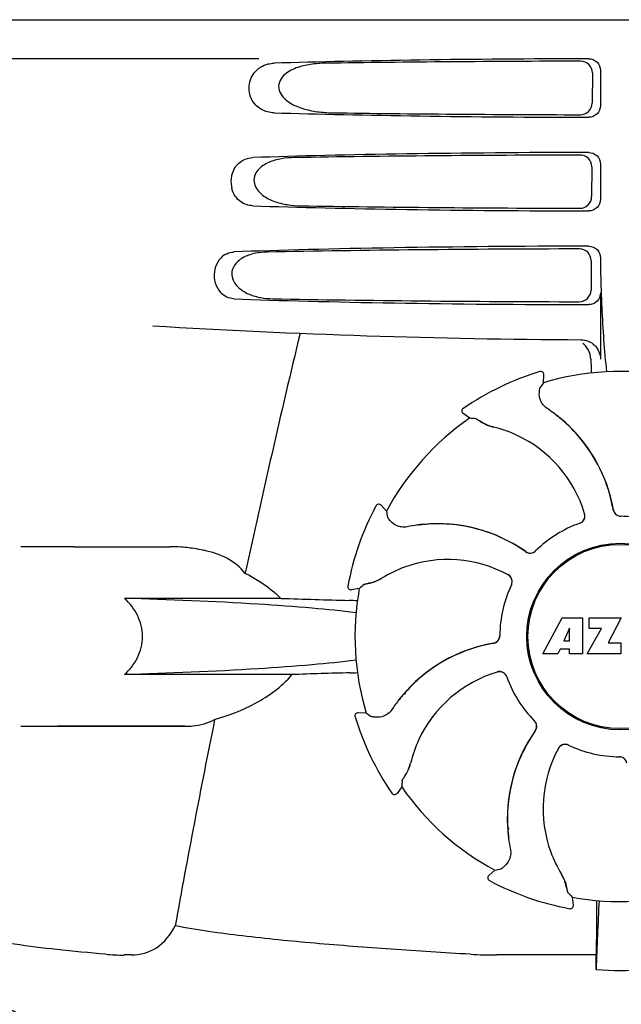
# Model space of a CAD drawing. Units: millimetres. Extents: x 18687 to 23553, y 1675 to 8407.
# Drawn here: x 20869 to 20946, y 6432 to 6558 of the extents above; entities that cross this region are included whole.
import ezdxf

# ---------------------------------------------------------------- set-up
doc = ezdxf.new("R2010")
doc.units = ezdxf.units.MM

# ---------------------------------------------------------------- blocks, each defined once
blk = doc.blocks.new('A$C03A130D6')
for p, q in [((1748.65, 692.34), (1941.35, 692.34)), ((1798.75, 687.34), (1756.48, 687.34)), ((1841.45, 685.54), (1841.43, 681.66)), ((1842.49, 685.85), (1842.49, 681.34)), ((1841.38, 673.51), (1841.35, 669.68)), ((1842.49, 673.85), (1842.49, 669.34)), ((1841.3, 661.49), (1841.28, 657.7)), ((1842.49, 661.85), (1842.49, 661.58)), ((1842.49, 657.34), (1842.49, 648.86)), ((1834.72, 647.27), (1834.72, 647.27)), ((1835.19, 645.85), (1835.24, 646.87)), ((1824.92, 642.56), (1824.92, 642.56)), ((1825.74, 641.3), (1824.91, 641.9)), ((1813.74, 630.07), (1813.74, 630.07)), ((1815.08, 629.39), (1814.39, 630.15)), ((1775, 624.84), (1768.25, 624.84)), ((1775, 624.84), (1787.35, 624.84)), ((1810.14, 619.8), (1810.14, 619.8)), ((1811.61, 619.49), (1810.6, 619.33)), ((1801.58, 618.23), (1781.55, 618.23)), ((1835.11, 611.12), (1837.58, 615.72)), ((1837.58, 615.72), (1840.18, 615.72)), ((1840.18, 615.72), (1840.18, 611.12)), ((1841.04, 615.72), (1845.14, 615.72)), ((1841.04, 614.36), (1841.04, 615.72)), ((1845.14, 615.72), (1843.47, 612.53)), ((1838.54, 614.43), (1837.8, 612.79)), ((1838.54, 612.79), (1838.54, 614.43)), ((1840.78, 611.12), (1842.6, 614.36)), ((1842.6, 614.36), (1841.04, 614.36)), ((1837.33, 611.72), (1837.02, 611.12)), ((1838.51, 611.72), (1837.33, 611.72)), ((1837.8, 612.79), (1838.54, 612.79)), ((1838.51, 611.12), (1838.51, 611.72)), ((1843.47, 612.53), (1845.1, 612.53)), ((1845.1, 612.53), (1845.1, 611.12)), ((1837.02, 611.12), (1835.11, 611.12)), ((1840.18, 611.12), (1838.51, 611.12)), ((1845.1, 611.12), (1840.78, 611.12)), ((1802.98, 608.46), (1781.55, 608.46)), ((1817.52, 605.98), (1817.48, 606.16)), ((1811.07, 603.07), (1811.07, 603.07)), ((1812.5, 603.53), (1811.47, 603.58)), ((1768.25, 601.84), (1789.27, 601.84)), ((1789.27, 601.84), (1773, 601.84)), ((1844.88, 597.94), (1844.9, 597.94)), ((1817.04, 594.08), (1816.44, 593.25)), ((1815.79, 593.26), (1815.79, 593.26)), ((1830.68, 588.76), (1830.61, 588.8)), ((1830.68, 588.76), (1830.61, 588.8)), ((1828.95, 583.43), (1828.19, 582.74)), ((1828.28, 582.09), (1828.28, 582.09)), ((1838.85, 579.96), (1839.01, 578.94)), ((1838.55, 578.49), (1838.55, 578.49)), ((1841.96, 576.48), (1841.95, 572.55)), ((1782.43, 572.55), (1781.49, 572.55)), ((1841.95, 572.55), (1829.19, 572.55))]:
    blk.add_line(p, q)
blk.add_lwpolyline([(1817.53, 605.94), (1817.47, 606.15), (1817.47, 606.16)])
for radius in [11.95, 11.8]:
    blk.add_circle((1845, 613.34), radius)
for centre, radius, start, end in [((1944.95, 661.57), 102.46, 179.992, 181.6542), ((1845, 1651.34), 1000, 266.56984, 269.71207), ((3227.35, 311.16), 1463.61, 166.5261, 167.76084), ((1845, 613.34), 35.45, 106.8502, 124.5093), ((1834.84, 646.89), 0.4, 357.2402, 106.8524), ((1845, 613.34), 33.95, 79.5648, 106.7947), ((1914.82, 590.43), 97.01, 145.1629, 145.6419), ((1825.14, 642.23), 0.4, 124.5073, 234.1191), ((1824.35, 625.57), 20.4, 51.8492, 56.3628), ((1845, 613.34), 33.95, 124.5648, 151.7947), ((1819.3, 544.5), 97.01, 85.7176, 86.1965), ((1830.37, 645.88), 5.96, 236.1504, 237.744), ((1830, 645.18), 5.14, 235.2251, 237.4075), ((1829.95, 645.09), 5.04, 237.3512, 254.0925), ((1824.94, 626.28), 19.46, 50.7006, 52.4476), ((1824.41, 625.64), 20.32, 50.5058, 51.8478), ((1824.93, 626.27), 19.47, 50.5126, 50.7007), ((1824.93, 626.27), 19.48, 48.5555, 50.5125), ((1824.94, 626.28), 19.48, 9.7197, 50.505), ((1824.94, 626.28), 19.46, 38.2743, 48.5547), ((1829.94, 645.1), 5.06, 253.9319, 256.711), ((1829.94, 645.06), 5, 254.0923, 256.5773), ((1825.19, 625), 15.59, 65.1366, 76.708), ((1824.96, 624.49), 16.15, 16.4838, 65.1531), ((1824.94, 626.28), 19.46, 10.4702, 38.2744), ((1845, 613.34), 35.45, 151.8502, 169.5093), ((1814.1, 629.88), 0.4, 42.2405, 151.8521), ((1910.57, 646.51), 97.01, 190.1629, 190.6419), ((1824.93, 626.28), 19.47, 9.7326, 10.4699), ((1845.1, 629.74), 0.996, 189.6776, 265.8369), ((1845.12, 629.74), 0.995, 189.7278, 195.2874), ((1845.13, 629.74), 1, 195.2832, 200.6734), ((1845.12, 629.74), 0.996, 200.6862, 253.8712), ((1839.51, 628.79), 0.996, 289.5199, 16.5525), ((1839.49, 628.79), 0.997, 306.7023, 4.5758), ((1839.48, 628.79), 1, 4.5815, 16.4482), ((1845.12, 629.75), 1, 253.8998, 264.5942), ((1845.1, 629.74), 1, 265.7988, 269.6414), ((1845.12, 629.74), 0.998, 264.5914, 268.4435), ((1845, 613.34), 15.4, 64.5677, 89.6416), ((1845.12, 629.73), 0.99, 268.4472, 269.5689), ((1821.76, 607.37), 20.43, 97.5136, 101.3608), ((1821.74, 607.46), 20.33, 96.8471, 97.5114), ((1821.67, 608.31), 19.46, 95.8018, 97.4477), ((1821.74, 607.48), 20.32, 95.5058, 96.8478), ((1821.67, 608.3), 19.47, 95.5125, 95.802), ((1821.66, 608.31), 19.48, 54.7197, 95.505), ((1821.67, 608.29), 19.47, 93.5409, 95.5125), ((1821.67, 608.31), 19.46, 83.2539, 93.5401), ((1821.67, 608.31), 19.46, 55.4881, 83.2541), ((1845, 613.34), 15.4, 109.5677, 134.6416), ((1839.49, 628.79), 0.997, 289.6502, 295.4465), ((1839.49, 628.79), 1, 295.4376, 306.6624), ((1787.35, 605.44), 19.4, 88.9727, 89.997), ((1787.34, 604.95), 19.89, 86.3711, 88.9697), ((1787.3, 604.27), 20.58, 81.2602, 86.3608), ((1786.84, 601.31), 23.57, 78.1089, 81.2482), ((1821.66, 608.3), 19.47, 54.7327, 55.4877), ((1833.48, 625.01), 0.996, 234.6798, 314.6917), ((1833.49, 625.03), 1, 298.908, 313.4203), ((1833.5, 625.02), 0.99, 313.4472, 314.5689), ((1822.95, 607.05), 16.15, 61.4838, 110.1531), ((1833.49, 625.02), 0.995, 234.7278, 240.2874), ((1833.5, 625.03), 1, 240.2832, 245.6734), ((1833.49, 625.02), 0.996, 245.6862, 298.8712), ((1822.75, 607.58), 15.59, 110.1366, 121.708), ((1811.91, 625.15), 5.04, 282.3597, 299.0915), ((1811.89, 625.15), 5.06, 298.9319, 301.711), ((1811.93, 625.12), 5, 299.0913, 301.5773), ((1830.18, 620.36), 1.01, 43.8291, 61.4257), ((1830.19, 620.39), 0.996, 334.5199, 61.5531), ((1830.18, 620.37), 0.997, 346.0682, 43.7605), ((1810.54, 619.73), 0.4, 169.5071, 279.1192), ((1845, 613.34), 33.95, 169.5648, 196.7947), ((1875.51, 546.49), 97.01, 130.7176, 131.1965), ((1811.88, 625.25), 5.14, 280.2252, 282.416), ((1811.65, 626), 5.96, 281.1504, 282.744), ((1845, 613.34), 15.4, 154.5677, 179.6416), ((1830.18, 620.37), 0.997, 334.6502, 340.4465), ((1830.17, 620.37), 1.01, 340.4411, 346.0653), ((1837.11, 1635.8), 1018.19, 268.00018, 268.49156), ((1808.36, 543.28), 74.7, 87.6897, 88.5034), ((1828.6, 613.45), 0.996, 279.6794, 359.6917), ((1828.6, 613.47), 0.996, 290.6862, 343.8712), ((1828.6, 613.47), 1, 343.908, 358.4203), ((1828.61, 613.47), 0.99, 358.4472, 359.5689), ((1832.06, 593.28), 19.48, 99.7197, 140.505), ((1832.06, 593.28), 19.46, 100.1062, 128.2836), ((1832.06, 593.27), 19.47, 99.7327, 100.106), ((1828.6, 613.47), 0.995, 279.7278, 285.2874), ((1828.6, 613.47), 1, 285.2832, 290.6734), ((1836.67, -377.44), 986.48, 91.52407, 91.95728), ((1808.47, 682.78), 74.12, 271.5181, 272.2434), ((1832.06, 593.28), 19.46, 128.2835, 138.5323), ((1833.86, 593.3), 16.15, 106.4838, 155.1531), ((1829.55, 607.85), 0.996, 19.5199, 106.5525), ((1829.56, 607.83), 1, 94.5815, 106.4482), ((1829.56, 607.83), 0.997, 36.7023, 94.5758), ((1829.55, 607.83), 1, 25.4376, 36.6624), ((1829.56, 607.83), 0.997, 19.6502, 25.4465), ((1845, 613.34), 15.4, 199.5677, 224.6416), ((1832.06, 593.28), 19.46, 140.8053, 142.4477), ((1832.7, 592.75), 20.32, 140.5058, 141.8478), ((1832.07, 593.27), 19.47, 140.5125, 140.8055), ((1832.07, 593.27), 19.47, 138.5331, 140.5125), ((1832.77, 592.7), 20.4, 141.8492, 146.3628), ((1811.45, 603.18), 0.4, 87.2402, 196.8524), ((1845, 613.34), 35.45, 196.8502, 214.5093), ((1867.92, 683.16), 97.01, 235.1629, 235.6419), ((3064.75, 345.72), 1297.37, 168.57515, 169.76252), ((1833.32, 601.84), 0.99, 43.4472, 44.5689), ((1833.31, 601.83), 1, 28.908, 43.4203), ((1833.33, 601.82), 0.996, 324.6796, 44.6917), ((1833.32, 601.84), 0.996, 335.6862, 28.8712), ((1850.04, 590.01), 19.48, 144.7197, 185.505), ((1850.04, 590.01), 19.46, 145.4841, 173.2681), ((1850.04, 590.01), 19.47, 144.7327, 145.4838), ((1833.32, 601.84), 0.995, 324.7278, 330.2874), ((1833.31, 601.84), 1, 330.2832, 335.6734), ((1833.35, 593.53), 15.59, 155.1366, 166.708), ((1837.96, 598.54), 0.996, 64.5199, 151.553), ((1837.98, 598.52), 1.01, 133.8291, 151.4257), ((1837.98, 598.53), 0.997, 76.0682, 133.7605), ((1837.97, 598.52), 1.01, 70.4411, 76.0653), ((1837.98, 598.53), 0.997, 64.6502, 70.4465), ((1845, 613.34), 15.4, 244.5677, 269.6416), ((1851.29, 591.29), 16.15, 151.4838, 200.1531), ((1844.88, 596.95), 0.99, 88.4472, 89.5689), ((1844.9, 596.94), 1, 85.7988, 89.6414), ((1844.88, 596.95), 0.998, 84.5914, 88.4435), ((1844.88, 596.94), 1, 73.8998, 84.5942), ((1844.9, 596.95), 0.996, 9.6775, 85.837), ((1813.25, 598.29), 5.04, 327.3523, 344.0943), ((1813.29, 598.28), 5, 344.0942, 346.5773), ((1813.24, 598.28), 5.06, 343.932, 346.711), ((1813.16, 598.34), 5.14, 325.2251, 327.4086), ((1812.46, 598.71), 5.96, 326.1504, 327.7441), ((1913.84, 587.65), 97.01, 175.7176, 176.1965), ((1845, 613.34), 33.95, 214.5648, 241.7947), ((1816.12, 593.49), 0.4, 214.5073, 324.1191), ((1850.04, 590.01), 19.46, 173.268, 183.5444), ((1850.05, 590.01), 19.48, 183.5453, 185.5125), ((1845, 613.34), 28.45, 239.618, 240.0677), ((1850.87, 590.09), 20.32, 185.5058, 186.8478), ((1850.05, 590.01), 19.47, 185.5125, 185.7566), ((1850.04, 590.01), 19.46, 185.7565, 187.4477), ((1850.88, 590.09), 20.33, 186.8471, 187.5114), ((1850.98, 590.1), 20.43, 187.5136, 191.3608), ((1850.77, 591.09), 15.59, 200.1366, 211.708), ((1828.46, 582.44), 0.4, 132.2405, 241.8521), ((1811.84, 678.92), 97.01, 280.1629, 280.6419), ((1833.23, 580.27), 5, 29.0941, 31.5773), ((1833.2, 580.24), 5.06, 28.9318, 31.711), ((1833.19, 580.25), 5.04, 12.3522, 29.0942), ((1845, 613.34), 35.45, 241.8502, 259.5093), ((1833.1, 580.22), 5.14, 10.2251, 12.4085), ((1832.34, 579.99), 5.96, 11.1504, 12.744), ((1911.85, 643.85), 97.01, 220.7176, 221.1965), ((1845, 613.34), 33.95, 259.5648, 286.7947), ((1838.62, 578.88), 0.4, 259.5071, 9.1192), ((2458.53, 548.72), 616.99, 177.14008, 177.95812), ((2131.36, 576.29), 289.4, 179.3557, 179.9625), ((1781.47, 600.5), 27.96, 265.2219, 270.0385), ((1829.16, 629.74), 57.19, 266.664, 270.0203), ((1452.12, 577.15), 389.86, 359.0528, 359.3233), ((1845, 602.75), 32.19, 264.5241, 275.4759), ((1761.61, 554.78), 12, 28.6708, 72.6263)]:
    blk.add_arc(centre, radius, start, end)
for centre, major_axis, start_param, end_param in [((1845, 685.09), (66.42, 0), 1.631326, 2.300961), ((1845, 683.83), (94.13, 0), 1.624466, 1.983152), ((1845, 682.1), (66.42, 0), -2.300961, -1.631326), ((1845, 683.37), (94.1, 0), -1.973015, -1.624944), ((1845, 673.09), (66.42, 0), 1.631326, 2.357555), ((1845, 671.83), (93.47, 0), 1.625665, 2.033069), ((1845, 670.1), (66.42, 0), -2.357555, -1.631326), ((1845, 671.37), (93.44, 0), -2.023991, -1.626145), ((1845, 661.09), (66.42, 0), 1.631326, 2.411117), ((1845, 659.83), (92.8, 0), 1.626882, 2.079039), ((1845, 658.1), (66.42, 0), -2.411117, -1.631326), ((1845, 659.37), (92.78, 0), -2.070742, -1.627362)]:
    blk.add_ellipse(centre, major_axis=major_axis, ratio=0.034012, start_param=start_param, end_param=end_param)
for points, knots in [([(1840.98, 687.34), (1841.37, 687.34), (1842.17, 687.03), (1842.49, 686.23), (1842.49, 685.85)], [0, 0, 0, 0, 0.50008, 1, 1, 1, 1]), ([(1800.7, 680.42), (1800.14, 680.44), (1798.93, 680.73), (1797.54, 682.22), (1797.34, 684.39), (1798.16, 685.65), (1798.67, 686.06)], [0, 0, 0, 0, 0.218854, 0.460929, 0.744944, 1, 1, 1, 1]), ([(1798.67, 686.06), (1798.77, 686.13), (1799.15, 686.4), (1799.6, 686.59), (1799.94, 686.67)], [0, 0, 0, 0, 0.257689, 1, 1, 1, 1]), ([(1807.28, 686.77), (1806.64, 686.76), (1805.37, 686.67), (1803.81, 686.31), (1802.66, 685.78), (1801.87, 685.21), (1801.27, 684.37), (1801.24, 683.28), (1801.81, 682.39), (1802.84, 681.55), (1804.35, 680.91), (1806.24, 680.52), (1807.52, 680.43), (1808.16, 680.42)], [0, 0, 0, 0, 0.123114, 0.245028, 0.306071, 0.367838, 0.431726, 0.498319, 0.564262, 0.628057, 0.752399, 0.875986, 1, 1, 1, 1]), ([(1841.45, 685.54), (1841.46, 685.92), (1841.13, 686.72), (1840.33, 687.03), (1839.95, 687.03)], [0, 0, 0, 0, 0.499743, 1, 1, 1, 1]), ([(1839.91, 680.17), (1840.29, 680.17), (1841.09, 680.48), (1841.43, 681.28), (1841.43, 681.66)], [0, 0, 0, 0, 0.500297, 1, 1, 1, 1]), ([(1842.49, 681.34), (1842.49, 680.96), (1842.17, 680.16), (1841.37, 679.85), (1840.98, 679.85)], [0, 0, 0, 0, 0.499991, 1, 1, 1, 1]), ([(1841.38, 673.51), (1841.38, 673.9), (1841.06, 674.7), (1840.26, 675.01), (1839.87, 675.01)], [0, 0, 0, 0, 0.499789, 1, 1, 1, 1]), ([(1840.98, 675.34), (1841.37, 675.34), (1842.17, 675.03), (1842.49, 674.23), (1842.49, 673.85)], [0, 0, 0, 0, 0.500009, 1, 1, 1, 1]), ([(1795.6, 673.25), (1795.85, 673.68), (1796.56, 674.41), (1797.52, 674.66), (1797.97, 674.68)], [0, 0, 0, 0, 0.527152, 1, 1, 1, 1]), ([(1803.32, 674.68), (1802.75, 674.67), (1801.63, 674.58), (1800.26, 674.21), (1799.26, 673.68), (1798.59, 673.11), (1798.11, 672.31), (1798.09, 671.03), (1799.14, 669.79), (1800.71, 669.02), (1802.38, 668.61), (1803.52, 668.52), (1804.09, 668.51)], [0, 0, 0, 0, 0.12204, 0.24309, 0.304062, 0.366218, 0.431354, 0.4995, 0.629467, 0.754031, 0.876971, 1, 1, 1, 1]), ([(1795.6, 673.25), (1795.39, 672.87), (1795.11, 672), (1795.18, 671.09), (1795.3, 670.66)], [0, 0, 0, 0, 0.487436, 1, 1, 1, 1]), ([(1797.97, 668.51), (1797.42, 668.53), (1796.19, 668.92), (1795.48, 670.03), (1795.3, 670.66)], [0, 0, 0, 0, 0.45899, 1, 1, 1, 1]), ([(1839.83, 668.19), (1840.22, 668.19), (1841.02, 668.5), (1841.35, 669.3), (1841.35, 669.68)], [0, 0, 0, 0, 0.500291, 1, 1, 1, 1]), ([(1842.49, 669.34), (1842.49, 668.96), (1842.17, 668.16), (1841.37, 667.85), (1840.98, 667.85)], [0, 0, 0, 0, 0.499912, 1, 1, 1, 1]), ([(1794.36, 662.23), (1793.65, 661.77), (1792.63, 660.02), (1793.24, 658.1), (1793.84, 657.41)], [0, 0, 0, 0, 0.478295, 1, 1, 1, 1]), ([(1794.36, 662.23), (1794.45, 662.28), (1794.81, 662.48), (1795.22, 662.58), (1795.53, 662.59)], [0, 0, 0, 0, 0.258212, 1, 1, 1, 1]), ([(1799.84, 662.59), (1799.33, 662.58), (1798.33, 662.49), (1797.11, 662.11), (1796.23, 661.58), (1795.66, 661.02), (1795.27, 660.27), (1795.25, 659.1), (1796.11, 657.91), (1797.5, 657.12), (1799, 656.7), (1800.02, 656.61), (1800.52, 656.6)], [0, 0, 0, 0, 0.120678, 0.240675, 0.301532, 0.364103, 0.430136, 0.499265, 0.631305, 0.756097, 0.87822, 1, 1, 1, 1]), ([(1841.3, 661.49), (1841.3, 661.87), (1840.98, 662.67), (1840.18, 662.99), (1839.8, 662.99)], [0, 0, 0, 0, 0.499756, 1, 1, 1, 1]), ([(1840.98, 663.34), (1841.37, 663.34), (1842.17, 663.03), (1842.49, 662.23), (1842.49, 661.85)], [0, 0, 0, 0, 0.50008, 1, 1, 1, 1]), ([(1842.54, 658.61), (1842.57, 657.56), (1842.71, 653.77), (1842.96, 649.97), (1843.27, 647.24)], [0, 0, 0, 0, 0.275911, 1, 1, 1, 1]), ([(1795.53, 656.6), (1795.22, 656.61), (1794.58, 656.76), (1794.06, 657.16), (1793.84, 657.41)], [0, 0, 0, 0, 0.479907, 1, 1, 1, 1]), ([(1839.75, 656.21), (1840.14, 656.21), (1840.94, 656.52), (1841.27, 657.32), (1841.28, 657.7)], [0, 0, 0, 0, 0.500284, 1, 1, 1, 1]), ([(1842.49, 657.34), (1842.49, 656.96), (1842.17, 656.16), (1841.37, 655.85), (1840.98, 655.85)], [0, 0, 0, 0, 0.499991, 1, 1, 1, 1]), ([(1839.97, 651.36), (1840.61, 651.35), (1841.95, 650.83), (1842.49, 649.5), (1842.49, 648.86)], [0, 0, 0, 0, 0.499936, 1, 1, 1, 1]), ([(1841.25, 648.86), (1841.26, 648.71), (1841.28, 648.12), (1841.3, 647.53), (1841.33, 647.09)], [0, 0, 0, 0, 0.259156, 1, 1, 1, 1]), ([(1835.65, 642.56), (1835.45, 642.7), (1835.1, 643.02), (1834.71, 643.71), (1834.63, 644.27), (1834.66, 644.59)], [0, 0, 0, 0, 0.316167, 0.587432, 1, 1, 1, 1]), ([(1834.66, 644.59), (1834.67, 644.67), (1834.68, 644.81), (1834.7, 644.98), (1834.71, 645.07), (1834.72, 645.12), (1834.72, 645.16), (1834.73, 645.17), (1834.73, 645.18)], [0, 0, 0, 0, 0.408837, 0.714454, 0.82702, 0.912205, 0.9698, 1, 1, 1, 1]), ([(1826.55, 641.24), (1826.55, 641.24), (1826.57, 641.24), (1826.6, 641.22), (1826.64, 641.2), (1826.73, 641.14), (1826.86, 641.06), (1826.98, 640.98), (1827.05, 640.93)], [0, 0, 0, 0, 0.0302, 0.087795, 0.17298, 0.285546, 0.591163, 1, 1, 1, 1]), ([(1827.19, 640.84), (1827.27, 640.79), (1827.7, 640.54), (1828.16, 640.34), (1828.54, 640.24)], [0, 0, 0, 0, 0.203398, 1, 1, 1, 1]), ([(1815.59, 628.13), (1815.54, 628.19), (1815.45, 628.3), (1815.35, 628.42), (1815.29, 628.5), (1815.26, 628.54), (1815.24, 628.57), (1815.23, 628.59), (1815.23, 628.59)], [0, 0, 0, 0, 0.408837, 0.714454, 0.82702, 0.912205, 0.9698, 1, 1, 1, 1]), ([(1817.73, 627.39), (1817.49, 627.35), (1817.02, 627.33), (1816.25, 627.55), (1815.8, 627.88), (1815.59, 628.13)], [0, 0, 0, 0, 0.316167, 0.587432, 1, 1, 1, 1]), ([(1797, 621.43), (1796.38, 622.23), (1794.71, 623.55), (1792.72, 624.16), (1791.69, 624.38)], [0, 0, 0, 0, 0.491959, 1, 1, 1, 1]), ([(1801.58, 618.23), (1801.23, 618.55), (1799.81, 619.76), (1798.23, 620.77), (1797, 621.43)], [0, 0, 0, 0, 0.255053, 1, 1, 1, 1]), ([(1812.96, 620.19), (1813.06, 620.22), (1813.54, 620.34), (1814, 620.53), (1814.34, 620.72)], [0, 0, 0, 0, 0.203398, 1, 1, 1, 1]), ([(1812.22, 620.02), (1812.23, 620.03), (1812.25, 620.03), (1812.28, 620.05), (1812.33, 620.06), (1812.42, 620.08), (1812.58, 620.12), (1812.72, 620.14), (1812.8, 620.16)], [0, 0, 0, 0, 0.0302, 0.087795, 0.17298, 0.285546, 0.591163, 1, 1, 1, 1]), ([(1781.55, 608.46), (1782.21, 609.08), (1783.38, 610.56), (1784.09, 613.34), (1783.38, 616.13), (1782.21, 617.61), (1781.55, 618.23)], [0, 0, 0, 0, 0.246695, 0.499995, 0.753299, 1, 1, 1, 1]), ([(1811.2, 616.38), (1809.33, 616.61), (1805.15, 617.03), (1795.28, 617.74), (1787.25, 618.06), (1781.55, 618.23)], [0, 0, 0, 0, 0.189503, 0.423967, 1, 1, 1, 1]), ([(1811.19, 610.31), (1809.33, 610.07), (1805.15, 609.65), (1795.27, 608.94), (1787.25, 608.62), (1781.55, 608.46)], [0, 0, 0, 0, 0.189517, 0.423985, 1, 1, 1, 1]), ([(1793.08, 602.71), (1794.89, 603.21), (1797.58, 604.27), (1800.85, 606.33), (1802.34, 607.68), (1802.98, 608.46)], [0, 0, 0, 0, 0.485881, 0.739187, 1, 1, 1, 1]), ([(1813.75, 603), (1813.67, 603.01), (1813.53, 603.02), (1813.37, 603.04), (1813.27, 603.05), (1813.22, 603.06), (1813.19, 603.07), (1813.17, 603.07), (1813.17, 603.07)], [0, 0, 0, 0, 0.408837, 0.714454, 0.82702, 0.912205, 0.9698, 1, 1, 1, 1]), ([(1815.78, 604), (1815.65, 603.79), (1815.32, 603.45), (1814.63, 603.06), (1814.07, 602.98), (1813.75, 603)], [0, 0, 0, 0, 0.316167, 0.587432, 1, 1, 1, 1]), ([(1789.27, 601.84), (1789.61, 601.84), (1790.92, 601.9), (1792.23, 602.25), (1793.08, 602.71)], [0, 0, 0, 0, 0.261903, 1, 1, 1, 1]), ([(1817.5, 595.53), (1817.55, 595.62), (1817.81, 596.04), (1818, 596.5), (1818.11, 596.88)], [0, 0, 0, 0, 0.203398, 1, 1, 1, 1]), ([(1817.1, 594.89), (1817.1, 594.9), (1817.11, 594.91), (1817.12, 594.94), (1817.15, 594.99), (1817.2, 595.07), (1817.29, 595.21), (1817.37, 595.33), (1817.41, 595.39)], [0, 0, 0, 0, 0.0302, 0.087795, 0.17298, 0.285546, 0.591163, 1, 1, 1, 1]), ([(1830.95, 586.08), (1831, 585.83), (1831.01, 585.36), (1830.8, 584.6), (1830.46, 584.15), (1830.21, 583.94)], [0, 0, 0, 0, 0.316167, 0.587431, 1, 1, 1, 1]), ([(1830.21, 583.94), (1830.15, 583.88), (1830.05, 583.79), (1829.92, 583.69), (1829.84, 583.63), (1829.8, 583.6), (1829.77, 583.58), (1829.76, 583.57), (1829.75, 583.57)], [0, 0, 0, 0, 0.408837, 0.714454, 0.82702, 0.912205, 0.9698, 1, 1, 1, 1]), ([(1838.15, 581.3), (1838.13, 581.4), (1838.01, 581.88), (1837.82, 582.34), (1837.63, 582.69)], [0, 0, 0, 0, 0.203398, 1, 1, 1, 1]), ([(1838.32, 580.57), (1838.32, 580.57), (1838.31, 580.59), (1838.3, 580.62), (1838.29, 580.67), (1838.26, 580.77), (1838.23, 580.92), (1838.2, 581.06), (1838.19, 581.14)], [0, 0, 0, 0, 0.0302, 0.087795, 0.17298, 0.285546, 0.591163, 1, 1, 1, 1]), ([(1779.14, 572.64), (1777.05, 572.82), (1773.15, 573.19), (1767.75, 573.85), (1763.26, 574.64), (1760.58, 575.36), (1759.44, 575.85)], [0, 0, 0, 0, 0.314358, 0.586796, 0.81515, 1, 1, 1, 1]), ([(1782.43, 572.55), (1783.54, 572.55), (1785.96, 573.22), (1787.49, 575.19), (1788.03, 576.3)], [0, 0, 0, 0, 0.475154, 1, 1, 1, 1]), ([(1825.83, 572.64), (1822.45, 572.84), (1815.8, 573.27), (1806.06, 574), (1796.83, 574.91), (1790.87, 575.72), (1788.03, 576.3)], [0, 0, 0, 0, 0.267838, 0.525925, 0.770856, 1, 1, 1, 1])]:
    blk.add_open_spline(points, degree=3, knots=knots)
for points in [[(1799.94, 686.67), (1800.19, 686.73), (1800.44, 686.76), (1800.7, 686.77)], [(1840.9, 650.1), (1840.73, 650.39), (1840.5, 650.66), (1840.23, 650.86)], [(1841.25, 648.86), (1841.24, 649.29), (1841.12, 649.73), (1840.9, 650.1)]]:
    blk.add_open_spline(points, degree=3)

msp = doc.modelspace()

# ---------------------------------------------------------------- block references
msp.add_blockref('A$C03A130D6', (19100.7, 5865.45))

doc.saveas('drawing.dxf')
